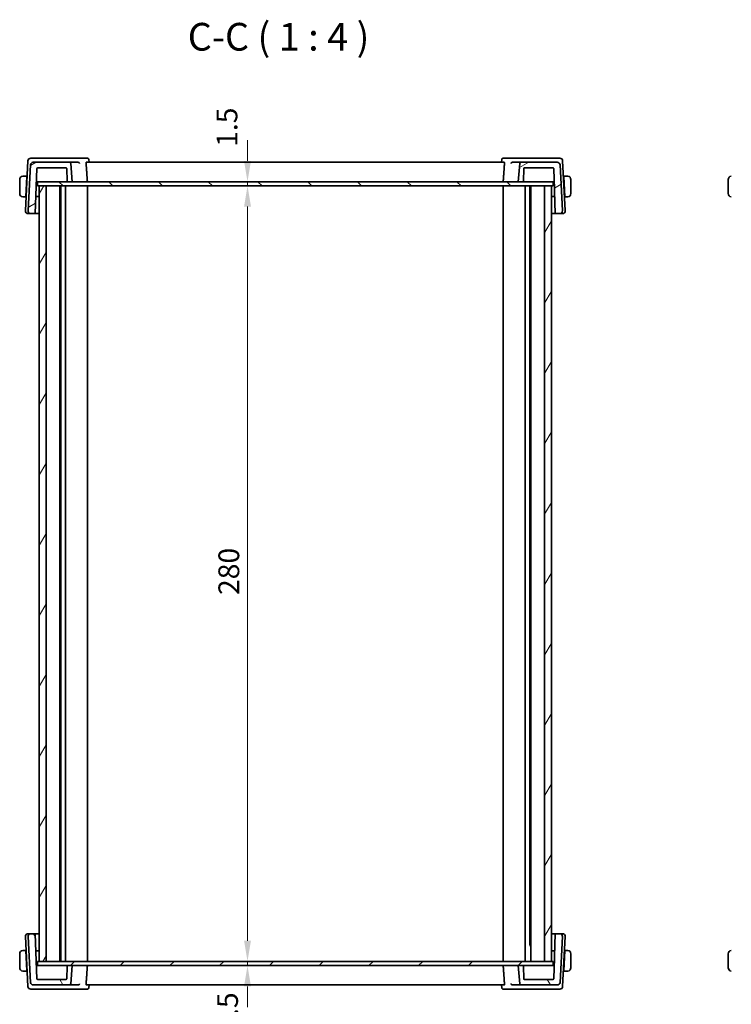
# Model space of a CAD drawing. Units: millimetres. Extents: x 0 to 6100, y 0 to 1124.
# Drawn here: x 2135 to 2392, y 192 to 547 of the extents above; entities that cross this region are included whole.
import ezdxf

# ---------------------------------------------------------------- set-up
doc = ezdxf.new("R2010")
doc.units = ezdxf.units.MM
for name, color, linetype, lineweight in [('Dimension (ISO)', 7, 'Continuous', 18), ('Hatch (ISO)', 1, 'Continuous', 18), ('Symbol (ISO)', 7, 'Continuous', 18), ('Visible (ISO)', 7, 'Continuous', 35)]:
    doc.layers.add(name, color=color, linetype=linetype, lineweight=lineweight)
doc.styles.add('Note Text (TK)', font='MS PGothic.ttf')
doc.dimstyles.new('Default - Method 1b (TK)', dxfattribs={"dimscale": 3, "dimtxt": 2.5, "dimasz": 2.5, "dimexe": 1, "dimexo": 1.499999999999999, "dimgap": 1, "dimtad": 1, "dimtoh": 1, "dimrnd": 1e-08, "dimdsep": 46, "dimtxsty": 'Note Text (TK)', "dimcen": 0.09, "dimdle": 5, "dimclrd": 100, "dimclre": 100, "dimclrt": 7, "dimadec": 1, "dimazin": 1, "dimtfac": 1, "dimtmove": 0, "dimatfit": 3, "dimfxl": 1, "dimtolj": 1, "dimlwd": -1, "dimlwe": -1, "dimarcsym": 0})

# ---------------------------------------------------------------- blocks, each defined once
blk = doc.blocks.new('*D44')
at = {"layer": 'Defpoints', "color": 0}
for p in [(2216.942326720714, 487.2442631030918), (2216.942326720714, 207.2442631030916), (2216.942326720713, 207.2442631030916)]:
    blk.add_point(p, dxfattribs=at)
at = {"layer": 'Dimension (ISO)', "color": 100}
blk.add_line((2216.942326720713, 479.7442631030918), (2216.942326720713, 214.7442631030917), dxfattribs=at)
for points in [[(2215.692326720713, 479.7442631030918), (2218.192326720713, 479.7442631030918), (2216.942326720713, 487.2442631030918)], [(2215.692326720713, 214.7442631030917), (2218.192326720713, 214.7442631030917), (2216.942326720713, 207.2442631030916)]]:
    blk.add_solid(points, dxfattribs=at)
at = {"layer": 'Dimension (ISO)', "color": 7, "insert": (2210.192326720713, 339.5311949212734), "char_height": 7.5, "attachment_point": 4, "rotation": 90, "style": 'Note Text (TK)'}
blk.add_mtext('\\A1;280', dxfattribs=at)
blk = doc.blocks.new('*D45')
at = {"layer": 'Defpoints', "color": 0}
for p in [(2216.942326720714, 488.7442631030918), (2216.942326720714, 488.7442631030918), (2216.942326720714, 487.2442631030918)]:
    blk.add_point(p, dxfattribs=at)
at = {"layer": 'Dimension (ISO)', "color": 100}
for p, q in [((2216.942326720714, 496.2442631030918), (2216.942326720714, 503.7442631030918)), ((2216.942326720714, 487.2442631030918), (2216.942326720714, 488.7442631030918)), ((2216.942326720714, 479.7442631030918), (2216.942326720714, 472.2442631030918))]:
    blk.add_line(p, q, dxfattribs=at)
for points in [[(2215.692326720713, 496.2442631030918), (2218.192326720714, 496.2442631030918), (2216.942326720714, 488.7442631030918)], [(2215.692326720713, 479.7442631030918), (2218.192326720714, 479.7442631030918), (2216.942326720714, 487.2442631030918)]]:
    blk.add_solid(points, dxfattribs=at)
at = {"layer": 'Dimension (ISO)', "color": 7, "insert": (2209.535220260826, 501.3080389686276), "char_height": 7.5, "attachment_point": 4, "rotation": 90, "style": 'Note Text (TK)'}
blk.add_mtext('\\A1;1.5', dxfattribs=at)
blk = doc.blocks.new('*D46')
at = {"layer": 'Defpoints', "color": 0}
for p in [(2216.942326720714, 207.2442631030916), (2216.942326720714, 205.7442631030917), (2216.942326720714, 205.7442631030917)]:
    blk.add_point(p, dxfattribs=at)
at = {"layer": 'Dimension (ISO)', "color": 100}
for p, q in [((2216.942326720714, 214.7442631030917), (2216.942326720714, 222.2442631030917)), ((2216.942326720714, 207.2442631030916), (2216.942326720714, 205.7442631030917)), ((2216.942326720714, 198.2442631030917), (2216.942326720714, 190.7442631030917))]:
    blk.add_line(p, q, dxfattribs=at)
for points in [[(2215.692326720713, 214.7442631030917), (2218.192326720714, 214.7442631030917), (2216.942326720714, 207.2442631030916)], [(2215.692326720713, 198.2442631030917), (2218.192326720714, 198.2442631030917), (2216.942326720714, 205.7442631030917)]]:
    blk.add_solid(points, dxfattribs=at)
at = {"layer": 'Dimension (ISO)', "color": 7, "insert": (2209.745930530671, 181.8873698709908), "char_height": 7.5, "attachment_point": 4, "rotation": 90, "style": 'Note Text (TK)'}
blk.add_mtext('\\A1;1.5', dxfattribs=at)

msp = doc.modelspace()

# ---------------------------------------------------------------- hatches: boundary and pattern name
at = {"layer": 'Hatch (ISO)'}
h = msp.add_hatch(dxfattribs=at)
h.set_pattern_fill('ANSI31', color=256, scale=101.6, angle=-14.99997778074499, style=0)
h.set_pattern_definition([(30.000022219255, (1124.999999998061, -31.9999989857878), (-6.350004265217325, 10.99852016553689), [])])
edge = h.paths.add_edge_path()
edge.add_ellipse((2139.613705610058, 494.7442631030916), major_axis=(3.55e-14, 0.9999999999999682), ratio=1, start_angle=5e-16, end_angle=87.0000000000035)
edge.add_line((2138.615076075303, 494.7965990593345), (2137.750347717133, 478.2965990593345))
edge.add_ellipse((2138.748977251887, 478.2442631030916), major_axis=(-0.9986295347545677, 0.0523359562429492), ratio=1, start_angle=8.142e-13, end_angle=93.00000000000034)
edge.add_line((2138.748977251887, 477.2442631030916), (2140.316623275755, 477.2442631030915))
edge.add_line((2140.316623275755, 477.2442631030916), (2140.886075561927, 493.5512430024321))
edge.add_ellipse((2141.08595372733, 493.5442631030915), major_axis=(-0.1998781654038246, 0.0069798993404979), ratio=1, start_angle=271.9999999999993, end_angle=359.9999999999994, ccw=False)
edge.add_line((2141.08595372733, 493.7442631030916), (2151.502059371645, 493.7442631030916))
edge.add_ellipse((2151.502059371645, 493.5442631030915), major_axis=(1.78e-14, 0.2000000000000203), ratio=1, start_angle=272.00000000000995, end_angle=360, ccw=False)
edge.add_line((2151.701937537049, 493.5512430024321), (2151.863060563623, 488.9372832037511))
edge.add_ellipse((2152.062938729027, 488.9442631030916), major_axis=(-0.1998781654038419, -0.0069798993405201), ratio=1, start_angle=0, end_angle=87.99999999998943)
edge.add_line((2152.062938729027, 488.7442631030916), (2153.695197126607, 488.7442631030916))
edge.add_line((2153.695197126607, 488.7442631030916), (2153.122708243962, 495.2878409744654))
edge.add_ellipse((2152.624610894916, 495.2442631030915), major_axis=(0.4980973490458323, 0.0435778713737967), ratio=1, start_angle=2.544e-13, end_angle=85.00000000000738)
edge.add_line((2152.624610894916, 495.7442631030915), (2139.613705610058, 495.7442631030915))
edge = h.paths.add_edge_path()
edge.add_ellipse((2328.776688643156, 494.7442631030916), major_axis=(0.9986295347545322, 0.0523359562429127), ratio=1, start_angle=2.539e-13, end_angle=87.0000000000037)
edge.add_line((2328.776688643156, 495.7442631030915), (2315.765783358298, 495.7442631030915))
edge.add_ellipse((2315.765783358297, 495.2442631030915), major_axis=(3.55e-14, 0.499999999999972), ratio=1, start_angle=0, end_angle=85.00000000000728)
edge.add_line((2315.267686009251, 495.2878409744654), (2314.695197126606, 488.7442631030916))
edge.add_line((2314.695197126606, 488.7442631030916), (2316.327455524187, 488.7442631030916))
edge.add_ellipse((2316.327455524187, 488.9442631030916), major_axis=(1.78e-14, -0.2000000000000181), ratio=1, start_angle=0, end_angle=87.99999999999007)
edge.add_line((2316.52733368959, 488.9372832037509), (2316.688456716164, 493.551243002432))
edge.add_ellipse((2316.888334881568, 493.5442631030915), major_axis=(-0.1998781654038419, 0.0069798993405201), ratio=1, start_angle=272.0000000000106, end_angle=359.99999999999557, ccw=False)
edge.add_line((2316.888334881568, 493.7442631030916), (2327.304440525883, 493.7442631030916))
edge.add_ellipse((2327.304440525883, 493.5442631030915), major_axis=(1.78e-14, 0.2000000000000158), ratio=1, start_angle=272.00000000000995, end_angle=360, ccw=False)
edge.add_line((2327.504318691287, 493.5512430024321), (2328.073770977458, 477.2442631030916))
edge.add_line((2328.073770977458, 477.2442631030916), (2329.641417001325, 477.2442631030916))
edge.add_ellipse((2329.641417001325, 478.2442631030915), major_axis=(-1.78e-14, -0.9999999999999676), ratio=1, start_angle=2.036e-12, end_angle=93.00000000000264)
edge.add_line((2330.64004653608, 478.2965990593345), (2329.77531817791, 494.7965990593345))
h = msp.add_hatch(dxfattribs=at)
h.set_pattern_fill('ANSI31', color=256, scale=101.6, angle=90.00021045915, style=0)
h.set_pattern_definition([(135.0002104591499, (1124.999999998061, -31.9999989857878), (-8.980223134685914, -8.980289107331226), [])])
h.paths.add_polyline_path([(2327.245196411104, 487.2442631030915), (2327.245196411104, 488.7442631030916), (2316.327455524187, 488.7442631030916), (2314.695197126606, 488.7442631030916), (2153.695197126607, 488.7442631030916), (2152.062938729027, 488.7442631030916), (2141.145197683798, 488.7442631030916), (2141.145197683798, 487.2442631030915), (2141.695197126606, 487.2442631030915), (2144.195197126607, 487.2442631030915), (2324.195197126607, 487.2442631030915), (2326.695197126607, 487.2442631030915)])
h = msp.add_hatch(dxfattribs=at)
h.set_pattern_fill('ANSI31', color=256, scale=101.6, angle=14.99997778074499, style=0)
h.set_pattern_definition([(59.999977780745, (1124.999999998061, -31.9999989857878), (-10.99852016553689, 6.350004265217328), [])])
h.paths.add_polyline_path([(2141.695197126606, 207.2442631030916), (2144.195197126607, 207.2442631030916), (2144.195197126607, 487.2442631030917), (2141.695197126606, 487.2442631030917)])
h.paths.add_polyline_path([(2326.695197126607, 207.2442631030916), (2326.695197126607, 487.2442631030917), (2324.195197126607, 487.2442631030917), (2324.195197126607, 207.2442631030916)])
h = msp.add_hatch(dxfattribs=at)
h.set_pattern_fill('ANSI31', color=256, scale=101.6, angle=75.00017538262, style=0)
h.set_pattern_definition([(120.00017538262, (1124.999999998061, -31.9999989857878), (-10.99850319063436, -6.350033666493875), [])])
edge = h.paths.add_edge_path()
edge.add_ellipse((2328.776688643156, 199.7442631030915), major_axis=(-3.55e-14, -0.9999999999999676), ratio=1, start_angle=5e-16, end_angle=87.0000000000035)
edge.add_line((2329.77531817791, 199.6919271468486), (2330.640046536081, 216.1919271468486))
edge.add_ellipse((2329.641417001326, 216.2442631030916), major_axis=(0.9986295347545675, -0.0523359562429492), ratio=1, start_angle=0, end_angle=93.00000000000033)
edge.add_line((2329.641417001326, 217.2442631030916), (2328.073770977458, 217.2442631030916))
edge.add_line((2328.073770977458, 217.2442631030916), (2327.504318691287, 200.937283203751))
edge.add_ellipse((2327.304440525883, 200.9442631030916), major_axis=(0.199878165403824, -0.0069798993404979), ratio=1, start_angle=271.99999999999926, end_angle=359.9999999999943, ccw=False)
edge.add_line((2327.304440525883, 200.7442631030916), (2316.888334881568, 200.7442631030917))
edge.add_ellipse((2316.888334881568, 200.9442631030915), major_axis=(1.78e-14, -0.1999999999999824), ratio=1, start_angle=271.9999999999849, end_angle=359.9999999999847, ccw=False)
edge.add_line((2316.688456716164, 200.9372832037511), (2316.527333689591, 205.551243002432))
edge.add_ellipse((2316.327455524187, 205.5442631030916), major_axis=(0.1998781654038066, 0.0069798993404691), ratio=1, start_angle=0, end_angle=88.00000000001388)
edge.add_line((2316.327455524187, 205.7442631030916), (2314.695197126606, 205.7442631030916))
edge.add_line((2314.695197126606, 205.7442631030916), (2315.267686009251, 199.2006852317177))
edge.add_ellipse((2315.765783358297, 199.2442631030916), major_axis=(-0.4980973490458677, -0.0435778713738478), ratio=1, start_angle=2.5444e-12, end_angle=84.99999999999781)
edge.add_line((2315.765783358297, 198.7442631030916), (2328.776688643156, 198.7442631030916))
edge = h.paths.add_edge_path()
edge.add_ellipse((2139.613705610058, 199.7442631030915), major_axis=(-0.9986295347545318, -0.0523359562429127), ratio=1, start_angle=2.549e-13, end_angle=87.0000000000037)
edge.add_line((2139.613705610058, 198.7442631030915), (2152.624610894917, 198.7442631030916))
edge.add_ellipse((2152.624610894917, 199.2442631030916), major_axis=(0, -0.5000000000000071), ratio=1, start_angle=4.0716e-12, end_angle=84.99999999999748)
edge.add_line((2153.122708243962, 199.2006852317177), (2153.695197126607, 205.7442631030915))
edge.add_line((2153.695197126607, 205.7442631030916), (2152.062938729027, 205.7442631030916))
edge.add_ellipse((2152.062938729027, 205.5442631030916), major_axis=(1.78e-14, 0.1999999999999846), ratio=1, start_angle=5.0894e-12, end_angle=88.00000000001515)
edge.add_line((2151.863060563623, 205.551243002432), (2151.701937537049, 200.9372832037511))
edge.add_ellipse((2151.502059371646, 200.9442631030916), major_axis=(0.1998781654038064, -0.0069798993404757), ratio=1, start_angle=271.99999999998806, end_angle=359.999999999993, ccw=False)
edge.add_line((2151.502059371646, 200.7442631030916), (2141.08595372733, 200.7442631030916))
edge.add_ellipse((2141.08595372733, 200.9442631030916), major_axis=(0, -0.2000000000000091), ratio=1, start_angle=271.99999999999994, end_angle=359.9999999999949, ccw=False)
edge.add_line((2140.886075561927, 200.9372832037511), (2140.316623275755, 217.2442631030916))
edge.add_line((2140.316623275755, 217.2442631030916), (2138.748977251888, 217.2442631030916))
edge.add_ellipse((2138.748977251888, 216.2442631030916), major_axis=(1.78e-14, 0.9999999999999669), ratio=1, start_angle=0, end_angle=93.00000000000264)
edge.add_line((2137.750347717133, 216.1919271468487), (2138.615076075303, 199.6919271468486))
h = msp.add_hatch(dxfattribs=at)
h.set_pattern_fill('ANSI31', color=256, scale=101.6, style=0)
h.set_pattern_definition([(45, (1124.999999998061, -31.9999989857878), (-8.980256121069154, 8.980256121069154), [])])
h.paths.add_polyline_path([(2141.14519784211, 207.2442631030916), (2141.14519784211, 205.7442631030916), (2152.062938729027, 205.7442631030916), (2153.695197126607, 205.7442631030916), (2314.695197126606, 205.7442631030916), (2316.327455524187, 205.7442631030916), (2327.245196569416, 205.7442631030916), (2327.245196569416, 207.2442631030916), (2326.695197126607, 207.2442631030916), (2324.195197126607, 207.2442631030916), (2144.195197126607, 207.2442631030916), (2141.695197126606, 207.2442631030916)])

# ---------------------------------------------------------------- linework, layer by layer
at = {"layer": 'Visible (ISO)'}
for p, q in [((2137.69368774424, 496.2965990593344), (2136.750347717145, 478.2965990593345)), ((2138.615076075303, 494.7965990593344), (2137.750347717133, 478.2965990593345)), ((2139.930152949498, 497.2442631030914), (2138.692317278994, 497.2442631030914)), ((2152.624610894916, 495.7442631030914), (2139.613705610058, 495.7442631030914)), ((2155.744928654517, 497.2442631030914), (2139.930152949498, 497.2442631030914)), ((2155.777467930236, 495.7442631030915), (2152.624610894916, 495.7442631030915)), ((2153.695197126607, 488.7442631030916), (2153.122708243962, 495.2878409744654)), ((2159.094633311666, 497.2442631030914), (2155.744928654517, 497.2442631030914)), ((2309.643167553053, 495.7442631030914), (2158.74722670019, 495.7442631030914)), ((2159.632050205408, 496.7484122642706), (2159.725571498138, 495.7442631903928)), ((2308.758344047838, 496.7484122642708), (2308.664822755107, 495.7442631903928)), ((2312.645465598718, 497.2442631030916), (2309.29576094158, 497.2442631030916)), ((2315.765783358297, 495.7442631030915), (2312.612926322999, 495.7442631030915)), ((2328.460241303737, 497.2442631030914), (2312.645465598719, 497.2442631030914)), ((2315.267686009251, 495.2878409744653), (2314.695197126606, 488.7442631030916)), ((2328.776688643156, 495.7442631030914), (2315.765783358297, 495.7442631030914)), ((2329.698076974243, 497.2442631030914), (2328.460241303737, 497.2442631030914)), ((2330.640046536081, 478.2965990593345), (2329.77531817791, 494.7965990593345)), ((2331.640046536092, 478.2965990593345), (2330.696706508997, 496.2965990593344)), ((2137.295197126619, 490.7442631030915), (2136.19906390736, 490.7442631030915)), ((2136.912620337853, 483.4442631030915), (2137.284715570762, 490.5442631030914)), ((2137.295197126619, 490.7442631030915), (2137.284715570762, 490.5442631030914)), ((2137.392220591083, 490.5442631030914), (2137.284715570762, 490.5442631030914)), ((2137.29519712662, 490.7442631030915), (2137.402702146939, 490.7442631030915)), ((2140.316623275755, 477.2442631030916), (2140.886075561927, 493.5512430024321)), ((2141.08595372733, 493.7442631030916), (2151.502059371645, 493.7442631030916)), ((2151.701937537049, 493.5512430024321), (2151.863060563623, 488.9372832037509)), ((2316.52733368959, 488.9372832037509), (2316.688456716164, 493.5512430024321)), ((2316.888334881568, 493.7442631030916), (2327.304440525883, 493.7442631030916)), ((2327.504318691287, 493.5512430024321), (2328.073770977459, 477.2442631030916)), ((2330.987692106297, 490.7442631030915), (2331.095197126621, 490.7442631030915)), ((2331.105678682476, 490.5442631030914), (2330.998173662154, 490.5442631030914)), ((2332.191330345878, 490.7442631030915), (2331.095197126619, 490.7442631030915)), ((2331.105678682476, 490.5442631030914), (2331.095197126619, 490.7442631030915)), ((2331.477773915385, 483.4442631030915), (2331.105678682476, 490.5442631030914)), ((2134.695197126619, 489.4942631030914), (2134.695197126619, 484.4942631030915)), ((2140.664324294135, 487.2011175321305), (2140.745197126619, 488.7442631030914)), ((2140.718212124921, 488.7442631030916), (2140.924830700768, 488.7442631030916)), ((2140.924830700768, 488.7442631030916), (2141.145197683798, 488.7442631030916)), ((2327.245196411104, 488.7442631030916), (2141.145197683798, 488.7442631030916)), ((2141.145197683798, 488.7442631030916), (2141.145197683798, 487.2442631030915)), ((2141.145197683798, 487.2442631030915), (2327.245196411104, 487.2442631030915)), ((2141.695197126606, 487.2442631030915), (2141.695197126606, 207.2442631030916)), ((2144.195197126607, 487.2442631030915), (2141.695197126606, 487.2442631030915)), ((2144.195197126607, 207.2442631030916), (2144.195197126607, 487.2442631030915)), ((2149.195197126616, 207.2442631030916), (2149.195197126616, 487.2442631030915)), ((2149.518045593481, 207.2442631030916), (2149.518045593481, 487.2442631030915)), ((2151.19519712662, 207.2442631030916), (2151.19519712662, 487.2442631030915)), ((2152.062938729027, 488.7442631030916), (2153.695197126607, 488.7442631030916)), ((2159.195197126621, 207.2442631030916), (2159.195197126621, 487.2442631030915)), ((2309.195197126622, 207.2442631030916), (2309.195197126622, 487.2442631030915)), ((2314.695197126606, 488.7442631030916), (2316.327455524187, 488.7442631030916)), ((2317.195197126622, 207.2442631030916), (2317.195197126622, 487.2442631030915)), ((2318.872348659759, 213.1892587371222), (2318.872348659759, 487.2442631030915)), ((2319.195197126616, 207.2442631030916), (2319.195197126616, 487.2442631030915)), ((2326.695197126607, 487.2442631030915), (2324.195197126607, 487.2442631030915)), ((2324.195197126607, 487.2442631030915), (2324.195197126607, 207.2442631030916)), ((2326.695197126607, 207.2442631030916), (2326.695197126607, 487.2442631030915)), ((2327.245196411104, 487.2442631030915), (2327.245196411104, 488.7442631030916)), ((2327.245196411104, 488.7442631030916), (2327.465563552468, 488.7442631030916)), ((2327.465563552468, 488.7442631030916), (2327.672182128315, 488.7442631030916)), ((2327.645197126619, 488.7442631030914), (2327.726069959029, 487.2011175335525)), ((2333.695197126619, 484.4942631030915), (2333.695197126619, 489.4942631030914)), ((2390.457434181585, 489.4942631030915), (2390.457434181585, 484.4942631030916)), ((2136.912620337853, 483.4442631030915), (2136.902138781996, 483.2442631030914)), ((2136.912620337853, 483.4442631030915), (2137.020125358173, 483.4442631030915)), ((2140.533132046604, 483.4442631030915), (2141.695197126606, 483.4442631030915)), ((2326.695197126618, 483.4442631030915), (2327.857262206609, 483.4442631030915)), ((2331.370268895064, 483.4442631030915), (2331.477773915386, 483.4442631030915)), ((2331.488255471242, 483.2442631030914), (2331.477773915386, 483.4442631030915)), ((2136.19906390736, 483.2442631030914), (2136.902138781996, 483.2442631030914)), ((2137.009643802317, 483.2442631030914), (2136.902138781998, 483.2442631030914)), ((2141.695197126606, 483.4065638381302), (2140.531673729277, 483.4025023587928)), ((2327.858720524105, 483.4025023587923), (2326.695197126619, 483.4065638381303)), ((2331.488255471244, 483.2442631030914), (2331.38075045092, 483.2442631030914)), ((2331.488255471242, 483.2442631030914), (2332.191330345878, 483.2442631030914)), ((2137.748977251899, 477.2442631030916), (2138.748977251899, 477.2442631030916)), ((2138.748977251887, 477.2442631030916), (2140.316623275755, 477.2442631030916)), ((2140.316623275769, 477.2442631030915), (2141.695197126606, 477.2442631030915)), ((2326.695197126619, 477.2442631030915), (2328.073770977471, 477.2442631030915)), ((2328.073770977459, 477.2442631030916), (2329.641417001326, 477.2442631030916)), ((2329.641417001337, 477.2442631030916), (2330.641417001337, 477.2442631030916)), ((2138.748977251899, 217.2442631030916), (2137.748977251899, 217.2442631030916)), ((2140.316623275755, 217.2442631030916), (2138.748977251887, 217.2442631030916)), ((2140.886075561927, 200.9372832037511), (2140.316623275755, 217.2442631030916)), ((2141.695197126606, 217.2442631030916), (2140.316623275769, 217.2442631030916)), ((2328.073770977473, 217.2442631030916), (2326.695197126619, 217.2442631030916)), ((2328.073770977459, 217.2442631030916), (2327.504318691287, 200.9372832037511)), ((2329.641417001326, 217.2442631030916), (2328.073770977459, 217.2442631030916)), ((2330.641417001338, 217.2442631030916), (2329.641417001337, 217.2442631030916)), ((2136.750347717145, 216.1919271468486), (2137.693687744239, 198.1919271468486)), ((2137.750347717133, 216.1919271468486), (2138.615076075303, 199.6919271468486)), ((2319.124612126621, 213.4442631030915), (2318.872348659759, 213.1919996362298)), ((2319.124612126621, 213.4442631030915), (2319.195197126616, 213.4442631030915)), ((2329.775318177911, 199.6919271468486), (2330.640046536081, 216.1919271468486)), ((2330.696706508998, 198.1919271468486), (2331.640046536092, 216.1919271468486)), ((2134.695197126619, 209.9942631030915), (2134.695197126619, 204.9942631030916)), ((2136.902138781996, 211.2442631030916), (2136.19906390736, 211.2442631030916)), ((2136.902138781997, 211.2442631030916), (2137.009643802317, 211.2442631030916)), ((2136.902138781996, 211.2442631030916), (2136.912620337852, 211.0442631030916)), ((2136.912620337852, 211.0442631030916), (2137.284715570762, 203.9442631030915)), ((2137.020125358173, 211.0442631030916), (2136.912620337853, 211.0442631030916)), ((2140.531673729135, 211.0860238473908), (2141.695197126606, 211.0819623680528)), ((2141.695197126606, 211.0442631030916), (2140.533132046604, 211.0442631030916)), ((2319.195197126616, 213.0148481030916), (2318.743166086103, 213.0148481030916)), ((2326.695197126619, 211.0819623680527), (2327.858720523964, 211.0860238473903)), ((2327.85726220661, 211.0442631030916), (2326.695197126618, 211.0442631030916)), ((2331.477773915386, 211.0442631030916), (2331.105678682476, 203.9442631030915)), ((2331.477773915386, 211.0442631030916), (2331.370268895064, 211.0442631030916)), ((2331.38075045092, 211.2442631030916), (2331.488255471244, 211.2442631030916)), ((2331.477773915386, 211.0442631030916), (2331.488255471243, 211.2442631030916)), ((2332.191330345878, 211.2442631030916), (2331.488255471242, 211.2442631030916)), ((2333.69519712662, 204.9942631030916), (2333.69519712662, 209.9942631030915)), ((2390.457434181584, 209.9942631030915), (2390.457434181584, 204.9942631030916)), ((2140.745197126619, 205.7442631030915), (2140.664324294135, 207.2874086740377)), ((2141.14519784211, 207.2442631030916), (2141.14519784211, 205.7442631030916)), ((2327.245196569417, 207.2442631030916), (2141.14519784211, 207.2442631030916)), ((2141.695197126606, 207.2442631030916), (2144.195197126607, 207.2442631030916)), ((2324.195197126607, 207.2442631030916), (2326.695197126607, 207.2442631030916)), ((2327.245196569417, 205.7442631030916), (2327.245196569417, 207.2442631030916)), ((2327.726069959028, 207.2874086726105), (2327.64519712662, 205.7442631030915)), ((2136.19906390736, 203.7442631030915), (2137.295197126619, 203.7442631030915)), ((2137.284715570762, 203.9442631030915), (2137.295197126619, 203.7442631030915)), ((2137.284715570762, 203.9442631030915), (2137.392220591083, 203.9442631030915)), ((2137.40270214694, 203.7442631030915), (2137.29519712662, 203.7442631030915)), ((2140.924830700768, 205.7442631030915), (2140.718212124921, 205.7442631030915)), ((2141.14519784211, 205.7442631030915), (2140.924830700768, 205.7442631030915)), ((2141.14519784211, 205.7442631030916), (2327.245196569417, 205.7442631030916)), ((2151.863060563623, 205.551243002432), (2151.701937537049, 200.9372832037511)), ((2153.695197126607, 205.7442631030916), (2152.062938729027, 205.7442631030916)), ((2153.122708243962, 199.2006852317177), (2153.695197126607, 205.7442631030916)), ((2316.327455524187, 205.7442631030916), (2314.695197126607, 205.7442631030916)), ((2314.695197126607, 205.7442631030916), (2315.267686009252, 199.2006852317177)), ((2316.688456716164, 200.9372832037511), (2316.527333689591, 205.551243002432)), ((2327.465563552469, 205.7442631030915), (2327.245196569417, 205.7442631030915)), ((2327.672182128315, 205.7442631030915), (2327.465563552469, 205.7442631030915)), ((2331.095197126621, 203.7442631030915), (2330.987692106297, 203.7442631030915)), ((2330.998173662155, 203.9442631030915), (2331.105678682476, 203.9442631030915)), ((2331.09519712662, 203.7442631030915), (2331.105678682476, 203.9442631030915)), ((2331.09519712662, 203.7442631030915), (2332.191330345878, 203.7442631030915)), ((2151.502059371645, 200.7442631030916), (2141.08595372733, 200.7442631030916)), ((2327.304440525884, 200.7442631030916), (2316.888334881568, 200.7442631030916)), ((2138.692317278994, 197.2442631030915), (2139.930152949498, 197.2442631030915)), ((2139.613705610058, 198.7442631030915), (2152.624610894916, 198.7442631030915)), ((2139.930152949498, 197.2442631030915), (2155.744928654517, 197.2442631030915)), ((2152.624610894916, 198.7442631030915), (2155.777467930237, 198.7442631030915)), ((2155.744928654517, 197.2442631030915), (2159.094633311666, 197.2442631030915)), ((2158.74722670019, 198.7442631030915), (2309.643167553053, 198.7442631030915)), ((2159.632050205408, 197.7401139419124), (2159.725571498138, 198.7442630157902)), ((2308.758344047838, 197.7401139419123), (2308.664822755107, 198.7442630157901)), ((2309.29576094158, 197.2442631030915), (2312.64546559872, 197.2442631030915)), ((2312.612926323, 198.7442631030915), (2315.765783358298, 198.7442631030915)), ((2312.64546559872, 197.2442631030915), (2328.460241303738, 197.2442631030915)), ((2315.765783358298, 198.7442631030915), (2328.776688643156, 198.7442631030915)), ((2328.460241303738, 197.2442631030915), (2329.698076974243, 197.2442631030915))]:
    msp.add_line(p, q, dxfattribs=at)
for centre, radius, start, end in [((2138.692317278994, 496.2442631030916), 0.9999999999999936, 90, 176.9999999999984), ((2139.613705610058, 494.7442631030916), 0.999999999999969, 90, 177.0000000000066), ((2152.624610894916, 495.2442631030915), 0.4999999999999572, 4.999999999996425, 90), ((2315.765783358297, 495.2442631030915), 0.4999999999999724, 90, 175.0000000000117), ((2328.776688643156, 494.7442631030916), 0.9999999999999575, 2.999999999997491, 90), ((2329.698076974243, 496.2442631030916), 0.9999999999999575, 2.999999999997491, 90), ((2135.945197126619, 489.4942631030914), 1.249999999999998, 95.97824852043371, 180), ((2141.08595372733, 493.5442631030915), 0.200000000000005, 90.00000000003907, 178.0000000000099), ((2151.502059371645, 493.5442631030915), 0.2000000000000205, 2.00000000001041, 90), ((2316.888334881568, 493.5442631030915), 0.2000000000000236, 90, 177.9999999999896), ((2327.304440525883, 493.5442631030915), 0.200000000000016, 2.00000000001041, 90), ((2332.44519712662, 489.4942631030914), 1.250000000000313, 0, 84.02175147955325), ((2391.707434181585, 489.4942631030915), 1.25, 95.97824852043371, 180), ((2152.062938729027, 488.9442631030916), 0.2000000000000236, 182.0000000000103, 270), ((2316.327455524187, 488.9442631030916), 0.2000000000000182, 270, 357.9999999999896), ((2135.945197126619, 484.4942631030915), 1.249999999999998, 180, 264.0217514795663), ((2332.44519712662, 484.4942631030915), 1.250000000000313, 275.9782485204338, 0), ((2391.707434181585, 484.4942631030916), 1.249999999999999, 180, 264.0217514795663), ((2137.748977251899, 478.2442631030915), 0.9999999999999948, 176.9999999999984, 270), ((2138.748977251887, 478.2442631030916), 0.9999999999999948, 176.9999999999984, 270), ((2329.641417001326, 478.2442631030915), 0.9999999999999685, 270, 3.000000000005621), ((2330.641417001337, 478.2442631030916), 1.000000000000026, 270, 2.999999999996882), ((2137.748977251899, 216.2442631030915), 1.000000000000029, 90, 182.9999999999968), ((2138.748977251887, 216.2442631030916), 0.999999999999971, 90, 183.0000000000033), ((2329.641417001326, 216.2442631030915), 0.9999999999999974, 357.0000000000007, 90), ((2330.641417001338, 216.2442631030915), 0.9999999999999974, 357.0000000000007, 90), ((2135.945197126619, 209.9942631030915), 1.249999999999999, 95.97824852043371, 180), ((2332.44519712662, 209.9942631030915), 1.250000000000312, 0, 84.02175147955325), ((2391.707434181585, 209.9942631030916), 1.249999999999999, 95.97824852043371, 180), ((2135.945197126619, 204.9942631030916), 1.249999999999999, 180, 264.0217514795663), ((2152.062938729027, 205.5442631030916), 0.1999999999999854, 90, 178.0000000000203), ((2316.327455524187, 205.5442631030916), 0.1999999999999868, 1.999999999989875, 90), ((2332.44519712662, 204.9942631030916), 1.250000000000312, 275.9782485204338, 0), ((2391.707434181585, 204.9942631030916), 1.249999999999999, 180, 264.0217514795663), ((2139.613705610058, 199.7442631030915), 0.99999999999996, 182.9999999999972, 270), ((2141.08595372733, 200.9442631030916), 0.2000000000000099, 181.9999999999998, 270), ((2151.502059371645, 200.9442631030915), 0.199999999999987, 270, 358.0000000000099), ((2152.624610894916, 199.2442631030915), 0.5000000000000091, 270, 354.9999999999993), ((2315.765783358298, 199.2442631030915), 0.4999999999999984, 185.0000000000002, 270), ((2316.888334881568, 200.9442631030915), 0.1999999999999832, 181.9999999999799, 270), ((2327.304440525884, 200.9442631030916), 0.2000000000000055, 270, 358.0000000000002), ((2328.776688643156, 199.7442631030915), 0.9999999999999715, 270, 357.0000000000048), ((2138.692317278994, 198.2442631030915), 0.99999999999996, 182.9999999999972, 270), ((2329.698076974243, 198.2442631030915), 0.999999999999996, 270, 357.0000000000007)]:
    msp.add_arc(centre, radius, start, end, dxfattribs=at)
for points, degree in [([(2155.822023989703, 495.7423269845837), (2155.806801908814, 495.743653316286), (2155.791835605183, 495.7442631030914), (2155.777467930237, 495.7442631030914)], 3), ([(2158.674610219447, 495.2878409744652), (2158.903435531059, 492.0126226508712), (2159.132260842671, 488.7442631008608)], 2), ([(2309.715784033795, 495.2878409744654), (2309.486958722184, 492.0126226508715), (2309.258133410572, 488.7442631008607)], 2), ([(2312.612926322999, 495.7442631030914), (2312.598558648052, 495.7442631030914), (2312.583592344422, 495.743653316286), (2312.568370263532, 495.7423269845837)], 3), ([(2135.815008501008, 490.7374649860379), (2135.82483123256, 490.7384936266296), (2135.834970359148, 490.7394348342506), (2135.845067709147, 490.7402462750481)], 3), ([(2135.905355041733, 490.7426563301858), (2135.886067330853, 490.7417173887599), (2135.863469079264, 490.7405168858702), (2135.845549264567, 490.7394802903094)], 3), ([(2135.903991455827, 490.7435836610126), (2135.908635279377, 490.7437368871444), (2135.913285810298, 490.7438648299023), (2135.917965990432, 490.7439666099162)], 3), ([(2135.945197126619, 490.7442631030915), (2135.941493228572, 490.7442631030915), (2135.931194839521, 490.743861897801), (2135.917890543684, 490.7432506043654)], 3), ([(2135.945197126619, 490.7442631030916), (2135.946264197792, 490.7442631030916), (2135.947342219114, 490.7442629417179), (2135.948426429344, 490.7442627152954)], 3), ([(2136.19906390736, 490.7442631030915), (2136.163684184893, 490.7442631030915), (2135.988437923362, 490.7442631030915), (2135.948841331221, 490.7442631030915)], 3), ([(2332.401136324095, 490.7442631030915), (2332.334433673977, 490.7442631030915), (2332.219269733521, 490.7442631030915), (2332.191330345878, 490.7442631030915)], 3), ([(2332.403443316635, 490.7442633015338), (2332.417579194953, 490.7442641823971), (2332.431766740195, 490.7442631030915), (2332.44519712662, 490.7442631030915)], 3), ([(2332.472503770717, 490.7432506015552), (2332.459199445279, 490.7438618965714), (2332.448901030342, 490.7442631030915), (2332.44519712662, 490.7442631030915)], 3), ([(2332.472428332161, 490.7439666083673), (2332.477108462409, 490.7438648291838), (2332.481758944643, 490.7437368878296), (2332.486402719561, 490.7435836635933)], 3), ([(2332.544844954075, 490.7394802923107), (2332.526925122567, 490.7405168887066), (2332.504326853674, 490.7417173923549), (2332.485039139428, 490.7426563336946)], 3), ([(2332.545326506258, 490.7402462780886), (2332.555423869003, 490.7394348365755), (2332.565563008413, 490.738493627914), (2332.57538575223, 490.7374649860379)], 3), ([(2391.577245555974, 490.737464986038), (2391.58706828778, 490.7384936266563), (2391.597207414632, 490.7394348342988), (2391.607304764894, 490.740246275111)], 3), ([(2135.845067743774, 483.2482799283521), (2135.834970382109, 483.2490913698046), (2135.824831243787, 483.2500325783777), (2135.815008501008, 483.251061220145)], 3), ([(2135.845549296231, 483.2490459140419), (2135.863469128115, 483.2480093176124), (2135.886067398283, 483.2468088138914), (2135.905355113516, 483.2458698725027)], 3), ([(2135.917965920777, 483.2445595978223), (2135.913285790528, 483.244661377007), (2135.908635308291, 483.2447893183623), (2135.903991533363, 483.2449425426001)], 3), ([(2135.917890482266, 483.2452756046394), (2135.931194807827, 483.2446643096167), (2135.941493222873, 483.2442631030914), (2135.945197126619, 483.2442631030914)], 3), ([(2135.98695093655, 483.2442629046494), (2135.972815058249, 483.2442620237859), (2135.958627513027, 483.2442631030915), (2135.945197126619, 483.2442631030915)], 3), ([(2135.989257929093, 483.2442631030914), (2136.055960579204, 483.2442631030914), (2136.171124519711, 483.2442631030914), (2136.19906390736, 483.2442631030914)], 3), ([(2332.191330345878, 483.2442631030914), (2332.226710068352, 483.2442631030914), (2332.401956329943, 483.2442631030914), (2332.44155292204, 483.2442631030914)], 3), ([(2332.44519712662, 483.2442631030914), (2332.444130055452, 483.2442631030914), (2332.443052034137, 483.2442632644651), (2332.441967823914, 483.2442634908876)], 3), ([(2332.44519712662, 483.2442631030914), (2332.448901024667, 483.2442631030914), (2332.459199413723, 483.2446643083821), (2332.472503709565, 483.2452756018181)], 3), ([(2332.486402797339, 483.2449425451679), (2332.481758973816, 483.2447893190375), (2332.477108442924, 483.2446613762804), (2332.472428262818, 483.2445595962671)], 3), ([(2332.485039211439, 483.245869875994), (2332.504326922265, 483.2468088174169), (2332.526925173795, 483.248009320303), (2332.544844988481, 483.2490459158626)], 3), ([(2332.57538575223, 483.2510612201452), (2332.565563020609, 483.2500325795462), (2332.555423893952, 483.2490913719194), (2332.545326543884, 483.2482799311182)], 3), ([(2391.607304798655, 483.248279928359), (2391.597207437019, 483.2490913698099), (2391.587068298725, 483.2500325783806), (2391.577245555974, 483.2510612201452)], 3), ([(2135.815008501008, 211.2374649860381), (2135.824831233054, 211.2384936266815), (2135.834970360155, 211.2394348343441), (2135.845067710665, 211.2402462751702)], 3), ([(2135.905355041794, 211.2426563301888), (2135.886067331399, 211.2417173887867), (2135.863469080449, 211.2405168859335), (2135.845549265955, 211.2394802903898)], 3), ([(2135.903991455893, 211.2435836610149), (2135.908635279418, 211.2437368871456), (2135.913285810314, 211.2438648299026), (2135.917965990421, 211.243966609916)], 3), ([(2135.945197126619, 211.2442631030916), (2135.941493228571, 211.2442631030916), (2135.931194839516, 211.2438618978008), (2135.917890543673, 211.2432506043651)], 3), ([(2135.945197126619, 211.2442631030916), (2135.946264197786, 211.2442631030916), (2135.947342219101, 211.244262941718), (2135.948426429325, 211.2442627152955)], 3), ([(2136.19906390736, 211.2442631030916), (2136.163684184886, 211.2442631030916), (2135.988437923295, 211.2442631030916), (2135.948841331198, 211.2442631030916)], 3), ([(2332.401136324146, 211.2442631030916), (2332.334433674034, 211.2442631030916), (2332.219269733528, 211.2442631030916), (2332.191330345878, 211.2442631030916)], 3), ([(2332.403443316689, 211.2442633015338), (2332.417579194989, 211.2442641823972), (2332.431766740212, 211.2442631030915), (2332.44519712662, 211.2442631030915)], 3), ([(2332.472503770973, 211.2432506015435), (2332.459199445412, 211.2438618965663), (2332.448901030366, 211.2442631030916), (2332.44519712662, 211.2442631030916)], 3), ([(2332.472428332463, 211.2439666083608), (2332.477108462709, 211.2438648291762), (2332.481758944945, 211.2437368878208), (2332.486402719871, 211.2435836635832)], 3), ([(2332.544844957705, 211.2394802921007), (2332.526925125709, 211.2405168885394), (2332.504326855202, 211.2417173922796), (2332.485039139718, 211.2426563336805)], 3), ([(2332.545326510228, 211.2402462777696), (2332.555423871636, 211.2394348363316), (2332.565563009699, 211.2384936277794), (2332.57538575223, 211.2374649860381)], 3), ([(2391.577245555974, 211.2374649860381), (2391.587068287845, 211.238493626663), (2391.597207414762, 211.2394348343109), (2391.607304765088, 211.2402462751266)], 3), ([(2135.845067747201, 203.7482799280768), (2135.834970384381, 203.7490913695941), (2135.824831244896, 203.7500325782616), (2135.815008501008, 203.7510612201451)], 3), ([(2135.845549299364, 203.7490459138607), (2135.863469130817, 203.7480093174687), (2135.886067399579, 203.7468088138276), (2135.905355113737, 203.7458698724921)], 3), ([(2135.91796592108, 203.7445595978157), (2135.913285790806, 203.7446613769997), (2135.908635308544, 203.7447893183549), (2135.903991533597, 203.7449425425923)], 3), ([(2135.917890482525, 203.7452756046277), (2135.93119480796, 203.7446643096116), (2135.941493222897, 203.7442631030915), (2135.945197126619, 203.7442631030915)], 3), ([(2135.986950936604, 203.7442629046493), (2135.972815058286, 203.7442620237859), (2135.958627513043, 203.7442631030915), (2135.945197126619, 203.7442631030915)], 3), ([(2135.989257929143, 203.7442631030915), (2136.055960579262, 203.7442631030915), (2136.171124519718, 203.7442631030915), (2136.19906390736, 203.7442631030915)], 3), ([(2158.674610219447, 199.2006852317176), (2158.903435531059, 202.4759035553115), (2159.132260842671, 205.7442631053223)], 2), ([(2309.715784033795, 199.2006852317178), (2309.486958722184, 202.4759035553117), (2309.258133410572, 205.7442631053222)], 2), ([(2332.191330345878, 203.7442631030915), (2332.226710068349, 203.7442631030915), (2332.401956329908, 203.7442631030915), (2332.441552922028, 203.7442631030915)], 3), ([(2332.44519712662, 203.7442631030915), (2332.444130055449, 203.7442631030915), (2332.443052034131, 203.7442632644651), (2332.441967823903, 203.7442634908877)], 3), ([(2332.44519712662, 203.7442631030915), (2332.448901024667, 203.7442631030915), (2332.459199413722, 203.7446643083821), (2332.472503709562, 203.7452756018179)], 3), ([(2332.486402797372, 203.7449425451691), (2332.481758973838, 203.744789319038), (2332.477108442932, 203.7446613762806), (2332.472428262814, 203.744559596267)], 3), ([(2332.485039211469, 203.7458698759955), (2332.504326922926, 203.7468088174493), (2332.526925175295, 203.7480093203828), (2332.544844990255, 203.7490459159652)], 3), ([(2332.57538575223, 203.7510612201451), (2332.56556302124, 203.7500325796122), (2332.555423895239, 203.7490913720388), (2332.545326545824, 203.7482799312741)], 3), ([(2391.607304805302, 203.7482799278247), (2391.597207441426, 203.7490913694014), (2391.587068300879, 203.7500325781551), (2391.577245555974, 203.7510612201451)], 3), ([(2155.777467930237, 198.7442631030915), (2155.791835605183, 198.7442631030915), (2155.806801908814, 198.744872889897), (2155.822023989703, 198.7461992215993)], 3), ([(2312.568370263533, 198.7461992215993), (2312.583592344422, 198.744872889897), (2312.598558648053, 198.7442631030915), (2312.612926323, 198.7442631030915)], 3)]:
    msp.add_open_spline(points, degree=degree, dxfattribs=at)
for points, knots in [([(2155.822023989703, 495.742326984585), (2155.87297829444, 495.737887229585), (2155.922471692492, 495.726012850819), (2156.027006484871, 495.6865773421369), (2156.079318343927, 495.656347871025), (2156.18167889659, 495.5778008657623), (2156.228328023956, 495.5266111350312), (2156.302924988365, 495.4149914586634), (2156.33012265312, 495.353282781372), (2156.345963145675, 495.2899377557569), (2156.34622194802, 495.2888895086778), (2156.346477492798, 495.2878409744653)], [-0.0844674213951639, -0.0844674213951639, -0.0844674213951639, -0.0844674213951639, -0.0689784011623071, -0.0689784011623071, -0.0496950268841652, -0.0496950268841652, -0.0256117783448228, -0.0256117783448228, 0, 0, 0.0004308342309976, 0.0004308342309976, 0.0004308342309976, 0.0004308342309976]), ([(2158.674610219447, 495.2878409744653), (2158.670981462913, 495.3403092187498), (2158.669140783101, 495.394363875657), (2158.670205269691, 495.5057324600995), (2158.674229003538, 495.5612062723774), (2158.68706408366, 495.64861589934), (2158.696773733115, 495.6860104279527), (2158.720175723631, 495.7331227499951), (2158.733632529354, 495.7441978259777), (2158.747227169315, 495.7442578540801)], [0.0033693081324102, 0.0033693081324102, 0.0033693081324102, 0.0033693081324102, 0.0188872179842, 0.0188872179842, 0.0377744359684001, 0.0377744359684001, 0.0569102552272448, 0.0569102552272448, 0.0750467596813037, 0.0750467596813037, 0.0750467596813037, 0.0750467596813037]), ([(2159.094633311666, 497.2442631030914), (2159.119171534863, 497.2442631030914), (2159.143449596244, 497.2425417093965), (2159.190350915017, 497.2361011019898), (2159.212969309376, 497.2313903209243), (2159.255814822306, 497.2197370857493), (2159.276043635543, 497.2128022805565), (2159.31383764659, 497.1975194647942), (2159.331407715699, 497.1891754268354), (2159.363963149787, 497.1717629380665), (2159.378953288634, 497.1626951423673), (2159.392788244904, 497.1535116794711)], [1.5e-15, 1.5e-15, 1.5e-15, 1.5e-15, 0.0017536623564701, 0.0017536623564701, 0.0035073247129387, 0.0035073247129387, 0.0052609870694074, 0.0052609870694074, 0.007014649425876, 0.007014649425876, 0.0087683117823446, 0.0087683117823446, 0.0087683117823446, 0.0087683117823446]), ([(2159.392788244908, 497.1535116794687), (2159.424106473241, 497.132723049402), (2159.453969494439, 497.1080080207278), (2159.506974850405, 497.0535198065126), (2159.53007109856, 497.0238334113609), (2159.568156349114, 496.9637275364858), (2159.583188750173, 496.933369151928), (2159.606406640796, 496.8751177347699), (2159.614645674248, 496.8472184360124), (2159.626411854778, 496.7951002878804), (2159.629960216445, 496.7708534663186), (2159.632050205408, 496.7484122642706)], [-0.0813016314237078, -0.0813016314237078, -0.0813016314237078, -0.0813016314237078, -0.0787732648452941, -0.0787732648452941, -0.0762448982668805, -0.0762448982668805, -0.0737165316884668, -0.0737165316884668, -0.0711881651100531, -0.0711881651100531, -0.0686597985316395, -0.0686597985316395, -0.0686597985316395, -0.0686597985316395]), ([(2308.758344047838, 496.7484122642708), (2308.7604340368, 496.7708534663187), (2308.763982398467, 496.7951002878802), (2308.775748578998, 496.8472184360122), (2308.78398761245, 496.8751177347695), (2308.807205503072, 496.9333691519275), (2308.822237904131, 496.9637275364854), (2308.860323154686, 497.0238334113603), (2308.88341940284, 497.0535198065118), (2308.936424758806, 497.1080080207271), (2308.966287780004, 497.1327230494012), (2308.997606008336, 497.1535116794679)], [-0.0126418328920214, -0.0126418328920214, -0.0126418328920214, -0.0126418328920214, -0.0101134663136171, -0.0101134663136171, -0.0075850997352128, -0.0075850997352128, -0.0050567331568086, -0.0050567331568086, -0.0025283665784043, -0.0025283665784043, 0, 0, 0, 0]), ([(2308.997606008336, 497.1535116794679), (2309.011440964606, 497.1626951423647), (2309.026431103454, 497.1717629380645), (2309.058986537544, 497.1891754268344), (2309.076556606653, 497.1975194647935), (2309.114350617703, 497.2128022805565), (2309.13457943094, 497.2197370857498), (2309.177424943873, 497.2313903209252), (2309.200043338233, 497.2361011019907), (2309.246944657008, 497.2425417093973), (2309.271222718391, 497.244263103092), (2309.295760941589, 497.2442631030914)], [0, 0, 0, 0, 0.0017536623565507, 0.0017536623565507, 0.0035073247131013, 0.0035073247131013, 0.005260987069652, 0.005260987069652, 0.0070146494262027, 0.0070146494262027, 0.0087683117827533, 0.0087683117827533, 0.0087683117827533, 0.0087683117827533]), ([(2309.643167083928, 495.7442578540801), (2309.656761723889, 495.7441978259777), (2309.670218529612, 495.7331227499951), (2309.693620520129, 495.6860104279527), (2309.703330169583, 495.64861589934), (2309.716165249705, 495.5612062723774), (2309.720188983552, 495.5057324600995), (2309.721253470142, 495.3943638756572), (2309.719412790329, 495.3403092187504), (2309.715784033795, 495.2878409744654)], [0.2308200517406227, 0.2308200517406227, 0.2308200517406227, 0.2308200517406227, 0.2489565561946829, 0.2489565561946829, 0.2680923754535281, 0.2680923754535281, 0.286979593437728, 0.286979593437728, 0.3024975032894125, 0.3024975032894125, 0.3024975032894125, 0.3024975032894125]), ([(2312.043916760433, 495.2878409744101), (2312.044172305215, 495.2888895086365), (2312.044431107555, 495.289937755737), (2312.057138899676, 495.3407553306424), (2312.076985479249, 495.39008876237), (2312.129961881673, 495.4824317069429), (2312.162789413574, 495.5260581509853), (2312.246215663392, 495.6099204288586), (2312.298782896851, 495.6497606879167), (2312.405613601388, 495.7046815395009), (2312.456314790367, 495.7231941849357), (2312.52923762462, 495.737791745239), (2312.548730395661, 495.7406157218744), (2312.568370263532, 495.7423269845837)], [-0.0841661366337542, -0.0841661366337542, -0.0841661366337542, -0.0841661366337542, -0.083738678044335, -0.083738678044335, -0.0634375442774501, -0.0634375442774501, -0.0439470776849596, -0.0439470776849596, -0.0224098256454495, -0.0224098256454495, -0.0059144545011894, -0.0059144545011894, 0, 0, 0, 0]), ([(2156.346477492802, 199.200685231773), (2156.34622194802, 199.1996366975466), (2156.34596314568, 199.198588450446), (2156.333255353561, 199.1477708755407), (2156.313408773987, 199.098437443813), (2156.260432371563, 199.0060944992401), (2156.227604839662, 198.9624680551977), (2156.144178589844, 198.8786057773245), (2156.091611356385, 198.8387655182663), (2155.984780651847, 198.7838446666821), (2155.934079462868, 198.7653320212473), (2155.861156628616, 198.7507344609441), (2155.841663857575, 198.7479104843087), (2155.822023989704, 198.7461992215993)], [-0.0841661366337542, -0.0841661366337542, -0.0841661366337542, -0.0841661366337542, -0.083738678044335, -0.083738678044335, -0.0634375442774501, -0.0634375442774501, -0.0439470776849596, -0.0439470776849596, -0.0224098256454495, -0.0224098256454495, -0.0059144545011894, -0.0059144545011894, 0, 0, 0, 0]), ([(2158.747227169316, 198.7442683521028), (2158.733632529354, 198.7443283802053), (2158.720175723631, 198.7554034561879), (2158.696773733115, 198.8025157782304), (2158.68706408366, 198.839910306843), (2158.674229003538, 198.9273199338057), (2158.670205269691, 198.9827937460835), (2158.669140783101, 199.0941623305257), (2158.670981462913, 199.1482169874326), (2158.674610219447, 199.2006852317176)], [0.2308200517406227, 0.2308200517406227, 0.2308200517406227, 0.2308200517406227, 0.2489565561946829, 0.2489565561946829, 0.2680923754535281, 0.2680923754535281, 0.286979593437728, 0.286979593437728, 0.3024975032894125, 0.3024975032894125, 0.3024975032894125, 0.3024975032894125]), ([(2309.715784033795, 199.2006852317178), (2309.71941279033, 199.1482169874333), (2309.721253470143, 199.094162330526), (2309.720188983552, 198.9827937460835), (2309.716165249706, 198.9273199338057), (2309.703330169583, 198.839910306843), (2309.693620520129, 198.8025157782304), (2309.670218529612, 198.7554034561879), (2309.656761723889, 198.7443283802053), (2309.643167083928, 198.7442683521028)], [0.0033693081324102, 0.0033693081324102, 0.0033693081324102, 0.0033693081324102, 0.0188872179842, 0.0188872179842, 0.0377744359684001, 0.0377744359684001, 0.0569102552272448, 0.0569102552272448, 0.0750467596813037, 0.0750467596813037, 0.0750467596813037, 0.0750467596813037]), ([(2312.568370263532, 198.746199221598), (2312.517415958796, 198.750638976598), (2312.467922560744, 198.7625133553641), (2312.363387768366, 198.8019488640461), (2312.311075909309, 198.8321783351581), (2312.208715356646, 198.9107253404207), (2312.16206622928, 198.9619150711519), (2312.087469264871, 199.0735347475197), (2312.060271600116, 199.1352434248111), (2312.044431107561, 199.1985884504261), (2312.044172305217, 199.1996366975051), (2312.043916760438, 199.2006852317176)], [-0.0844674213951639, -0.0844674213951639, -0.0844674213951639, -0.0844674213951639, -0.0689784011623071, -0.0689784011623071, -0.0496950268841652, -0.0496950268841652, -0.0256117783448228, -0.0256117783448228, 0, 0, 0.0004308342309976, 0.0004308342309976, 0.0004308342309976, 0.0004308342309976]), ([(2159.392788244908, 197.3350145267146), (2159.378953288639, 197.3258310638179), (2159.36396314979, 197.3167632681183), (2159.331407715701, 197.2993507793485), (2159.313837646591, 197.2910067413892), (2159.276043635542, 197.2757239256263), (2159.255814822305, 197.2687891204331), (2159.212969309372, 197.2571358852577), (2159.190350915012, 197.2524251041922), (2159.143449596237, 197.2459844967858), (2159.119171534855, 197.2442631030911), (2159.094633311656, 197.2442631030915)], [0, 0, 0, 0, 0.0017536623565507, 0.0017536623565507, 0.0035073247131013, 0.0035073247131013, 0.005260987069652, 0.005260987069652, 0.0070146494262027, 0.0070146494262027, 0.0087683117827533, 0.0087683117827533, 0.0087683117827533, 0.0087683117827533]), ([(2159.632050205408, 197.7401139419123), (2159.629960216446, 197.7176727398644), (2159.626411854779, 197.6934259183028), (2159.614645674248, 197.6413077701707), (2159.606406640796, 197.6134084714134), (2159.583188750174, 197.5551570542553), (2159.568156349114, 197.5247986696974), (2159.53007109856, 197.4646927948224), (2159.506974850405, 197.4350063996708), (2159.453969494439, 197.3805181854554), (2159.424106473242, 197.3558031567813), (2159.392788244909, 197.3350145267147)], [-0.0126418328920526, -0.0126418328920526, -0.0126418328920526, -0.0126418328920526, -0.0101134663136421, -0.0101134663136421, -0.0075850997352316, -0.0075850997352316, -0.0050567331568211, -0.0050567331568211, -0.0025283665784105, -0.0025283665784105, 0, 0, 0, 0]), ([(2308.997606008338, 197.3350145267146), (2308.966287780005, 197.3558031567812), (2308.936424758807, 197.3805181854553), (2308.883419402841, 197.4350063996706), (2308.860323154686, 197.4646927948222), (2308.822237904132, 197.5247986696972), (2308.807205503073, 197.5551570542551), (2308.78398761245, 197.6134084714132), (2308.775748578998, 197.6413077701706), (2308.763982398467, 197.6934259183027), (2308.7604340368, 197.7176727398642), (2308.758344047838, 197.7401139419122)], [-0.0813016314237078, -0.0813016314237078, -0.0813016314237078, -0.0813016314237078, -0.0787732648453005, -0.0787732648453005, -0.0762448982668933, -0.0762448982668933, -0.073716531688486, -0.073716531688486, -0.0711881651100787, -0.0711881651100787, -0.0686597985316715, -0.0686597985316715, -0.0686597985316715, -0.0686597985316715]), ([(2309.29576094158, 197.2442631030915), (2309.271222718383, 197.2442631030915), (2309.246944657001, 197.2459844967865), (2309.200043338229, 197.2524251041932), (2309.17742494387, 197.2571358852587), (2309.13457943094, 197.2687891204337), (2309.114350617703, 197.2757239256266), (2309.076556606655, 197.2910067413889), (2309.058986537547, 197.2993507793477), (2309.026431103458, 197.3167632681167), (2309.011440964611, 197.3258310638159), (2308.997606008341, 197.3350145267122)], [1.5e-15, 1.5e-15, 1.5e-15, 1.5e-15, 0.0017536623564701, 0.0017536623564701, 0.0035073247129387, 0.0035073247129387, 0.0052609870694074, 0.0052609870694074, 0.007014649425876, 0.007014649425876, 0.0087683117823446, 0.0087683117823446, 0.0087683117823446, 0.0087683117823446])]:
    msp.add_open_spline(points, degree=3, knots=knots, dxfattribs=at)

# ---------------------------------------------------------------- texts
at = {"layer": 'Symbol (ISO)', "color": 7, "insert": (2195.362835454268, 532.9493199403885), "char_height": 10, "attachment_point": 7, "style": 'Note Text (TK)'}
msp.add_mtext('C-C ( 1 : 4 )', dxfattribs=at)

# ---------------------------------------------------------------- dimensions: what is measured, and where the dimension line sits
at = {"layer": 'Dimension (ISO)', "color": 100}
for base, p1, p2, angle, override, picture, middle in [((2216.942326720714, 488.7442631030918), (2216.942326720713, 487.2442631030915), (2216.942326720713, 488.7442631030916), 270, {"dimtoh": 0, "dimse1": 1, "dimse2": 1, "dimtmove": 2, "dimatfit": 1}, '*D45', (2209.535220260826, 507.0182662413549)), ((2216.942326720713, 207.2442631030916), (2216.942326720713, 487.2442631030915), (2216.942326720713, 207.2442631030916), 270, {"dimtoh": 0, "dimdec": 2, "dimse1": 1, "dimse2": 1, "dimtp": 0, "dimtm": 0, "dimtdec": 2, "dimtofl": 0, "dimatfit": 1}, '*D44', (2216.942326720713, 347.2442631030916)), ((2216.942326720714, 205.7442631030917), (2216.942326720713, 207.2442631030916), (2216.942326720713, 205.7442631030916), 90, {"dimtoh": 0, "dimse1": 1, "dimse2": 1, "dimtmove": 2, "dimatfit": 1}, '*D46', (2209.745930530671, 187.5975971437181))]:
    dim = msp.add_linear_dim(base=base, p1=p1, p2=p2, angle=angle, dimstyle='Default - Method 1b (TK)', override=override, dxfattribs=at)
    dim.commit()
    dim.dimension.update_dxf_attribs({"geometry": picture, "text_midpoint": middle, "dimtype": 160})

doc.saveas('drawing.dxf')
